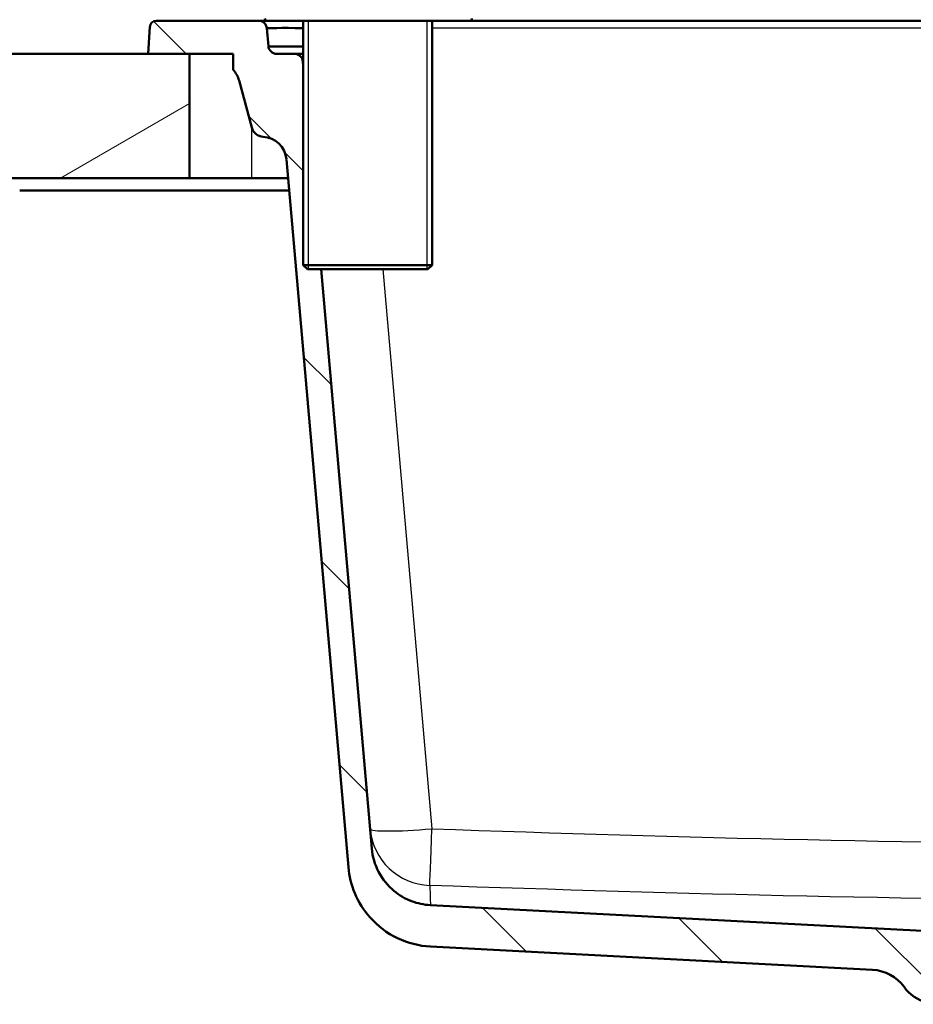
# Model space of a CAD drawing. Units: millimetres. Extents: x 0 to 2100, y 0 to 2970.
# Drawn here: x 417 to 633, y 1513 to 1751 of the extents above; entities that cross this region are included whole.
import ezdxf

# ---------------------------------------------------------------- set-up
doc = ezdxf.new("R2010")
doc.units = ezdxf.units.MM
doc.header["$LTSCALE"] = 10
for name, color, linetype, lineweight in [('Hatch', 7, 'Continuous', 9), ('Threads(ISO)', 7, 'Continuous', 25), ('Visible Edges(ISO)', 7, 'Continuous', 50), ('Visible Tangent Edges(ISO)', 7, 'Continuous', 25)]:
    doc.layers.add(name, color=color, linetype=linetype, lineweight=lineweight)

msp = doc.modelspace()

# ---------------------------------------------------------------- hatches: boundary and pattern name
at = {"layer": 'Hatch'}
h = msp.add_hatch(dxfattribs=at)
h.set_pattern_fill('ANSI31', color=256, scale=254, angle=90, style=0)
h.set_pattern_definition([(135, (0, 0), (-22.45064, -22.45064), [])])
edge = h.paths.add_edge_path()
edge.add_line((638.05, 1515.06), (653.37, 1515.06))
edge.add_line((653.37, 1515.06), (653.23, 1517))
edge.add_ellipse((652.95, 1515.84), major_axis=(1.2, -0.04), ratio=1, start_angle=78.1843, end_angle=90)
edge.add_line((652.99, 1517.03), (641.03, 1517.45))
edge.add_ellipse((641.03, 1517.55), major_axis=(-0.0999, 0.0035), ratio=1, start_angle=0, end_angle=90, ccw=False)
edge.add_line((640.93, 1517.56), (640.95, 1517.96))
edge.add_ellipse((641.05, 1517.95), major_axis=(0.0035, 0.0999), ratio=1, start_angle=2, end_angle=90, ccw=False)
edge.add_line((641.05, 1518.05), (653.16, 1518.05))
edge.add_line((653.16, 1518.05), (653.1, 1518.9))
edge.add_ellipse((652.1, 1518.83), major_axis=(-0.07, 0.998), ratio=1, start_angle=270, end_angle=341)
edge.add_line((652.36, 1519.79), (640.81, 1522.89))
edge.add_ellipse((641.07, 1523.85), major_axis=(-0.259, -0.966), ratio=1, start_angle=330, end_angle=360, ccw=False)
edge.add_line((640.36, 1523.15), (638.82, 1524.69))
edge.add_ellipse((639.52, 1525.4), major_axis=(-0.707, -0.707), ratio=1, start_angle=319, end_angle=360, ccw=False)
edge.add_line((638.53, 1525.33), (638.35, 1527.87))
edge.add_ellipse((634.86, 1527.62), major_axis=(3.49, 0.24), ratio=1, start_angle=0, end_angle=83)
edge.add_line((635.04, 1531.12), (516.2, 1537.35))
edge.add_line((516.2, 1537.35), (516.2, 1537.35))
edge.add_spline(control_points=[(516.2, 1537.35), (514.66, 1537.45), (513.13, 1537.77), (510.13, 1538.9), (508.69, 1539.74), (505.89, 1542.07), (504.62, 1543.63), (502.78, 1547.15), (502.22, 1549.07), (502.04, 1551.04)], knot_values=[-2.152988, -2.152988, -2.152988, -2.152988, -1.688113, -1.688113, -1.191779, -1.191779, -0.594691, -0.594691, 0, 0, 0, 0], degree=3, periodic=0)
edge.add_line((502.04, 1551.04), (489.8, 1690.96))
edge.add_line((489.8, 1690.96), (486.51, 1690.96))
edge.add_line((486.51, 1690.96), (485.51, 1691.96))
edge.add_line((485.51, 1691.96), (485.51, 1740.06))
edge.add_line((485.51, 1740.06), (485.41, 1741.13))
edge.add_ellipse((483.42, 1740.96), major_axis=(1.99, 0.17), ratio=1, start_angle=0, end_angle=85)
edge.add_line((483.42, 1742.96), (479.08, 1742.96))
edge.add_ellipse((479.08, 1744.96), major_axis=(-2, 0), ratio=1, start_angle=5, end_angle=90, ccw=False)
edge.add_line((477.09, 1744.78), (476.71, 1749.13))
edge.add_ellipse((474.72, 1748.96), major_axis=(-0.17, 1.99), ratio=1, start_angle=270, end_angle=355)
edge.add_line((474.72, 1750.96), (450.01, 1750.96))
edge.add_ellipse((450.01, 1749.46), major_axis=(-1.5, 0), ratio=1, start_angle=270, end_angle=356)
edge.add_line((448.51, 1749.56), (448.05, 1742.96))
edge.add_line((448.05, 1742.96), (458.05, 1742.96))
edge.add_line((458.05, 1742.96), (468.55, 1742.96))
edge.add_line((468.55, 1742.96), (468.55, 1739.12))
edge.add_ellipse((464.23, 1734.96), major_axis=(4.16, -4.32), ratio=1, start_angle=61.107, end_angle=90, ccw=False)
edge.add_line((470.02, 1736.51), (473.06, 1725.17))
edge.add_ellipse((475.96, 1725.94), major_axis=(0.78, -2.9), ratio=1, start_angle=270, end_angle=341.9446)
edge.add_ellipse((475.48, 1716.96), major_axis=(5.99, -0.32), ratio=1, start_angle=8.0554, end_angle=90, ccw=False)
edge.add_line((481.46, 1717.48), (496.42, 1546.5))
edge.add_spline(control_points=[(496.42, 1546.5), (496.61, 1544.33), (497.13, 1542.22), (498.86, 1538.08), (500.1, 1536.11), (503.49, 1532.29), (505.74, 1530.6), (510.76, 1528.19), (513.47, 1527.5), (516.24, 1527.33)], knot_values=[-3.014186, -3.014186, -3.014186, -3.014186, -2.3634, -2.3634, -1.668572, -1.668572, -0.832621, -0.832621, -0.000084, -0.000084, -0.000084, -0.000084], degree=3, periodic=0)
edge.add_line((516.24, 1527.33), (516.24, 1527.33))
edge.add_line((516.24, 1527.33), (622.97, 1521.74))
edge.add_ellipse((622.45, 1511.75), major_axis=(9.99, -0.52), ratio=1, start_angle=38.8498, end_angle=90, ccw=False)
edge.add_ellipse((638.66, 1523.46), major_axis=(5.86, -8.11), ratio=1, start_angle=270, end_angle=309.1502)
edge.add_line((636.07, 1513.8), (637.55, 1513.41))
edge.add_line((637.55, 1513.41), (637.55, 1514.56))
edge.add_ellipse((638.05, 1514.56), major_axis=(0, 0.5), ratio=1, start_angle=0, end_angle=90, ccw=False)
h = msp.add_hatch(dxfattribs=at)
h.set_pattern_fill('ANSI31', color=256, scale=254, angle=165, style=0)
h.set_pattern_definition([(210, (0, 0), (15.875, -27.4963), [])])
h.paths.add_polyline_path([(398.05, 1742.96), (398.05, 1712.96), (458.05, 1712.96), (458.05, 1742.96), (448.05, 1742.96)])

# ---------------------------------------------------------------- linework, layer by layer
at = {"layer": 'Threads(ISO)'}
for p, q in [((486.72, 1750.96), (486.72, 1690.96)), ((515.39, 1690.96), (515.39, 1750.96))]:
    msp.add_line(p, q, dxfattribs=at)
at = {"layer": 'Visible Edges(ISO)'}
for p, q in [((474.72, 1750.96), (450.01, 1750.96)), ((474.72, 1750.96), (476.75, 1750.96)), ((525.75, 1750.96), (476.75, 1750.96)), ((485.51, 1750.96), (485.51, 1691.96)), ((516.6, 1750.96), (516.6, 1691.96)), ((525.75, 1750.96), (904.45, 1750.96)), ((448.51, 1749.56), (448.05, 1742.96)), ((477.09, 1744.78), (476.71, 1749.13)), ((458.05, 1742.96), (398.05, 1742.96)), ((448.05, 1742.96), (468.55, 1742.96)), ((458.05, 1712.96), (458.05, 1742.96)), ((468.55, 1742.96), (468.55, 1739.12)), ((483.42, 1742.96), (479.08, 1742.96)), ((483.42, 1742.96), (485.51, 1742.96)), ((485.51, 1740.06), (485.41, 1741.13)), ((470.02, 1736.51), (473.06, 1725.17)), ((481.46, 1717.48), (496.42, 1546.5)), ((398.05, 1712.96), (458.05, 1712.96)), ((473.05, 1712.96), (458.05, 1712.96)), ((481.85, 1712.96), (473.05, 1712.96)), ((417.05, 1709.96), (482.12, 1709.96)), ((485.51, 1691.96), (516.6, 1691.96)), ((486.51, 1690.96), (485.51, 1691.96)), ((515.6, 1690.96), (486.51, 1690.96)), ((502.04, 1551.04), (489.8, 1690.96)), ((515.6, 1690.96), (516.6, 1691.96)), ((635.04, 1531.12), (516.2, 1537.35)), ((516.24, 1527.33), (622.97, 1521.74))]:
    msp.add_line(p, q, dxfattribs=at)
for centre, radius, start, end in [((450.01, 1749.46), 1.5, 90, 176), ((474.72, 1748.96), 2, 5, 90), ((476.75, 1751.46), 0.5, 180, 270), ((525.75, 1751.46), 0.5, 270, 0), ((479.08, 1744.96), 2, 185, 270), ((483.42, 1740.96), 2, 5, 90), ((464.23, 1734.96), 6, 15, 43.893), ((475.96, 1725.94), 3, 195, 266.9446), ((475.48, 1716.96), 6, 5, 86.9446), ((622.45, 1511.75), 10, 35.8498, 87), ((638.66, 1523.46), 10, 215.8498, 255)]:
    msp.add_arc(centre, radius, start, end, dxfattribs=at)
for centre, major_axis, ratio, start_param, end_param in [((491.78, 1748.96), (-15.07, 0.17), 0.011464, 5.142202, 6.284322), ((492.13, 1744.96), (15.04, 0.17), 0.011511, 3.142466, 4.255889), ((500.48, 1740.96), (-15.07, 0.17), 0.011464, 6.171741, 6.284322)]:
    msp.add_ellipse(centre, major_axis=major_axis, ratio=ratio, start_param=start_param, end_param=end_param, dxfattribs=at)
for points, knots in [([(516.2, 1537.35), (514.66, 1537.45), (513.13, 1537.77), (510.13, 1538.9), (508.69, 1539.74), (505.89, 1542.07), (504.62, 1543.63), (502.78, 1547.15), (502.22, 1549.07), (502.04, 1551.04)], [-2.152988, -2.152988, -2.152988, -2.152988, -1.688113, -1.688113, -1.191779, -1.191779, -0.594691, -0.594691, 0, 0, 0, 0]), ([(496.42, 1546.5), (496.61, 1544.33), (497.13, 1542.22), (498.86, 1538.08), (500.1, 1536.11), (503.49, 1532.29), (505.74, 1530.6), (510.76, 1528.19), (513.47, 1527.5), (516.24, 1527.33)], [-3.014186, -3.014186, -3.014186, -3.014186, -2.3634, -2.3634, -1.668572, -1.668572, -0.832621, -0.832621, -0.000084, -0.000084, -0.000084, -0.000084])]:
    msp.add_open_spline(points, degree=3, knots=knots, dxfattribs=at)
at = {"layer": 'Visible Tangent Edges(ISO)'}
for p, q in [((904.45, 1749.13), (516.6, 1749.13)), ((473.05, 1725.21), (473.05, 1712.96)), ((504.74, 1690.96), (516.57, 1555.8))]:
    msp.add_line(p, q, dxfattribs=at)
for major_axis, ratio, start_param, end_param in [((-14.94, -1.31), 0.999227, 0, 1.448707), ((-14.94, -1.31), 0.086827, 0, 1.5632), ((-0.53, -14.99), 0.003065, 0.039026, 1.483584)]:
    msp.add_ellipse((516.57, 1557.11), major_axis=major_axis, ratio=ratio, start_param=start_param, end_param=end_param, dxfattribs=at)
for points, knots in [([(516.57, 1555.8), (577.06, 1553.68), (637.56, 1552.15), (698.07, 1552.15), (758.57, 1552.15), (819.06, 1553.68), (879.54, 1555.8)], [0, 0, 0, 0, 0.500043, 0.500043, 0.500043, 1, 1, 1, 1]), ([(516.05, 1542.13), (516.11, 1540.92), (516.15, 1539.82), (516.17, 1538.98), (516.2, 1538.08), (516.2, 1537.49), (516.2, 1537.37)], [0, 0, 0, 0, 0.382359, 0.382359, 0.382359, 0.7874687, 0.7874687, 0.7874687, 0.7874687]), ([(880.06, 1542.13), (819.41, 1540), (758.76, 1538.48), (698.07, 1538.48), (637.39, 1538.48), (576.71, 1540), (516.05, 1542.13)], [0, 0, 0, 0, 0.500005, 0.500005, 0.500005, 1, 1, 1, 1])]:
    msp.add_open_spline(points, degree=3, knots=knots, dxfattribs=at)
msp.add_open_spline([(516.2, 1537.35), (516.2, 1537.35), (516.2, 1537.35), (516.2, 1537.35)], degree=3, dxfattribs=at)

doc.saveas('drawing.dxf')
